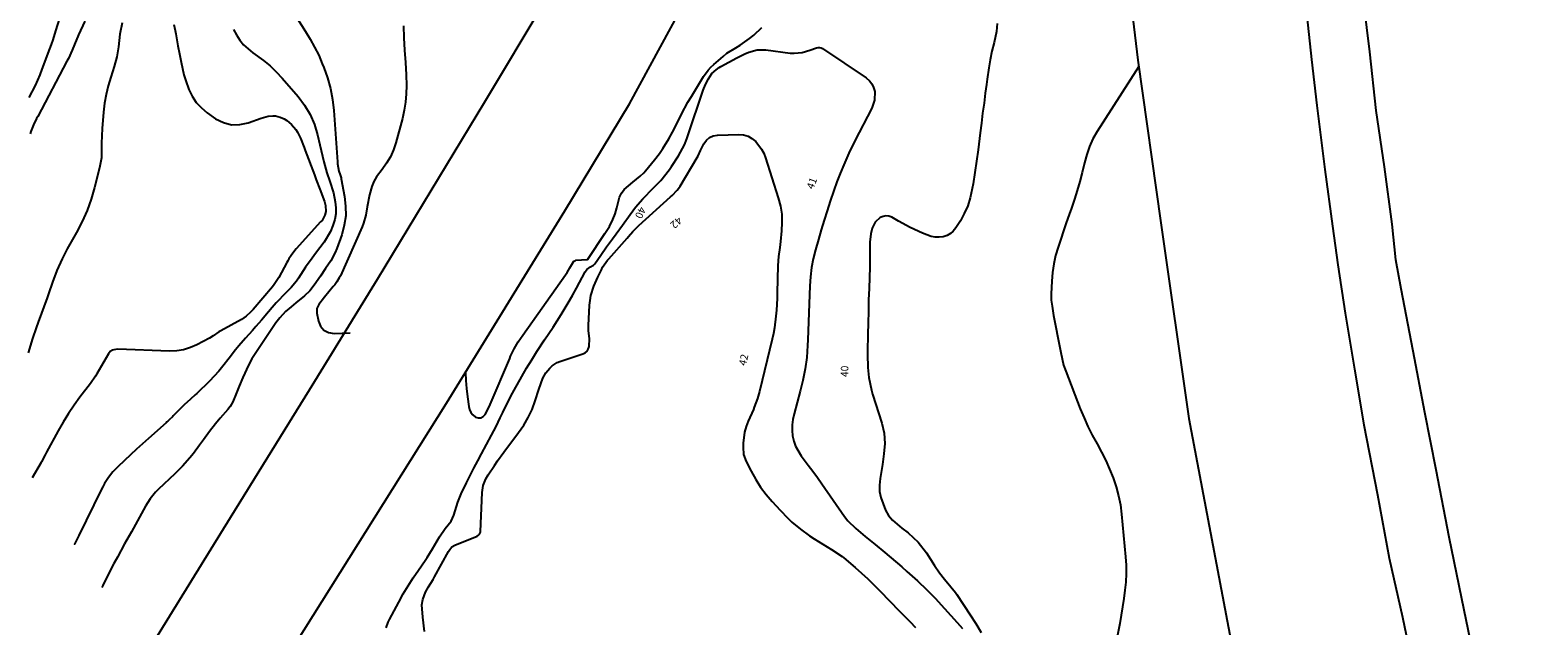
# Model space of a CAD drawing. Units: metres. Extents: x 159519 to 160666, y 6570321 to 6571956.
# Drawn here: x 159617 to 159717, y 6570762 to 6570802 of the extents above; entities that cross this region are included whole.
import ezdxf

# ---------------------------------------------------------------- set-up
doc = ezdxf.new("R2010")
doc.units = ezdxf.units.M
doc.linetypes.add('HELDRAGEN', pattern=[0])
doc.layers.add('Höjdkurvor  linje', color=7, linetype='HELDRAGEN', true_color=0x804000)
doc.layers.add('Höjdtext  text', color=7, linetype='HELDRAGEN')
doc.layers.add('Kommunikation Bilväg  kantlinje', color=7, linetype='HMK_KORBANA_OVRIG')
doc.styles.add('Arial', font='arial.ttf')
doc.linetypes.add('HMK_KORBANA_OVRIG', pattern='A,0,[1,tcsingleline.shx,S=1.5,R=0,X=0,Y=0],0,[1,tcsingleline.shx,S=1.5,R=5.99696e-09,X=3.5,Y=-1.57e-10],-5', length=5)

msp = doc.modelspace()

# ---------------------------------------------------------------- linework, layer by layer
at = {"layer": 'Höjdkurvor  linje'}
for points, elevation in [([(159623.36, 6570802.22), (159623.21, 6570801.46), (159623.11, 6570800.61), (159623.01, 6570799.95), (159622.84, 6570799.3), (159622.6, 6570798.59), (159622.43, 6570798.02), (159622.29, 6570797.44), (159622.2, 6570796.86), (159622.13, 6570796.26), (159622.04, 6570795.18), (159622, 6570794.2), (159622, 6570793.54), (159621.98, 6570793.22), (159621.86, 6570792.57), (159621.53, 6570791.26), (159621.31, 6570790.48), (159621.03, 6570789.72), (159620.7, 6570788.98), (159620.33, 6570788.26), (159619.89, 6570787.49), (159619.71, 6570787.17), (159619.37, 6570786.5), (159619.02, 6570785.73), (159618.73, 6570784.96), (159618.47, 6570784.18), (159618.38, 6570783.92), (159617.78, 6570782.28), (159617.65, 6570781.92), (159617.41, 6570781.2), (159617.11, 6570780.25)], 44), ([(159619.19, 6570802.51), (159618.94, 6570801.67), (159618.75, 6570801.07), (159618.64, 6570800.77), (159618.54, 6570800.48), (159618.03, 6570799.12), (159617.89, 6570798.75), (159617.57, 6570798.04), (159617.17, 6570797.25)], 46), ([(159620.89, 6570802.31), (159620.47, 6570801.42), (159620.19, 6570800.76), (159620.03, 6570800.39), (159619.79, 6570799.84), (159619.69, 6570799.66), (159617.75, 6570795.98), (159617.68, 6570795.84), (159617.47, 6570795.42), (159617.29, 6570794.98), (159617.24, 6570794.83)], 45), ([(159626.81, 6570802.1), (159626.89, 6570801.69), (159626.93, 6570801.48), (159627.07, 6570800.68), (159627.17, 6570800.14), (159627.28, 6570799.6), (159627.46, 6570798.76), (159627.6, 6570798.34), (159627.8, 6570797.78), (159628.02, 6570797.33), (159628.29, 6570796.91), (159628.63, 6570796.55), (159629.01, 6570796.23), (159629.58, 6570795.83), (159630.1, 6570795.58), (159630.63, 6570795.43), (159631.18, 6570795.44), (159631.75, 6570795.55), (159632.61, 6570795.87), (159633.07, 6570795.99), (159633.39, 6570796.02), (159633.55, 6570796.01), (159633.86, 6570795.94), (159634.14, 6570795.82), (159634.32, 6570795.72), (159634.63, 6570795.45), (159634.9, 6570795.12), (159635.02, 6570794.94), (159635.22, 6570794.54), (159635.46, 6570793.92), (159635.53, 6570793.71), (159636.14, 6570792.09), (159636.26, 6570791.77), (159636.5, 6570791.13), (159636.81, 6570790.31), (159636.88, 6570790.05), (159636.91, 6570789.65), (159636.84, 6570789.4), (159636.65, 6570789.06), (159636.56, 6570788.96), (159634.93, 6570787.17), (159634.84, 6570787.07), (159634.59, 6570786.73), (159634.44, 6570786.5), (159634.38, 6570786.38), (159634.31, 6570786.26), (159633.79, 6570785.26), (159633.47, 6570784.79), (159633.35, 6570784.64), (159632.07, 6570783.14), (159631.89, 6570782.95), (159631.61, 6570782.69), (159631.29, 6570782.47), (159629.93, 6570781.71), (159629.8, 6570781.64), (159629.42, 6570781.39), (159629.17, 6570781.23), (159628.33, 6570780.78), (159627.9, 6570780.6), (159627.45, 6570780.46), (159626.99, 6570780.39), (159626.52, 6570780.37), (159623.08, 6570780.49), (159622.81, 6570780.46), (159622.72, 6570780.43), (159622.56, 6570780.33), (159622.45, 6570780.19), (159621.69, 6570778.85), (159621.59, 6570778.69), (159621.26, 6570778.22), (159620.56, 6570777.31), (159620.17, 6570776.77), (159619.79, 6570776.21), (159619.44, 6570775.64), (159619.1, 6570775.06), (159618.33, 6570773.64), (159618.24, 6570773.46), (159618.11, 6570773.21), (159618.02, 6570773.03), (159617.97, 6570772.95), (159617.38, 6570771.94)], 43), ([(159630.76, 6570801.77), (159630.96, 6570801.4), (159631.18, 6570801.06), (159631.44, 6570800.75), (159632.05, 6570800.22), (159632.77, 6570799.7), (159633.2, 6570799.34), (159633.61, 6570798.94), (159634, 6570798.53), (159635.06, 6570797.31), (159635.49, 6570796.73), (159635.86, 6570796.11), (159636.14, 6570795.45), (159636.35, 6570794.76), (159636.5, 6570794.09), (159636.59, 6570793.71), (159636.78, 6570792.96), (159636.98, 6570792.22), (159637.17, 6570791.65), (159637.42, 6570790.89), (159637.53, 6570790.3), (159637.57, 6570789.9), (159637.56, 6570789.51), (159637.5, 6570789.13), (159637.37, 6570788.72), (159637.21, 6570788.33), (159636.8, 6570787.61), (159636.22, 6570786.85), (159635.99, 6570786.55), (159635.56, 6570785.95), (159635.08, 6570785.22), (159634.95, 6570785.03), (159634.59, 6570784.59), (159634.24, 6570784.24), (159633.61, 6570783.58), (159633.33, 6570783.26), (159633.09, 6570782.98), (159632.62, 6570782.43), (159632.26, 6570782), (159632.03, 6570781.74), (159631.57, 6570781.23), (159631.11, 6570780.71), (159630.89, 6570780.45), (159630.47, 6570779.9), (159630.06, 6570779.37), (159629.78, 6570779.02), (159629.16, 6570778.36), (159628.33, 6570777.54), (159628.22, 6570777.45), (159627.91, 6570777.17), (159627.49, 6570776.79), (159626.76, 6570776.06), (159626.7, 6570776), (159626.52, 6570775.82), (159626.4, 6570775.7), (159626.34, 6570775.65), (159626.28, 6570775.59), (159625.11, 6570774.56), (159624.71, 6570774.19), (159624.31, 6570773.83), (159623.91, 6570773.46), (159623.51, 6570773.09), (159623.07, 6570772.67), (159622.74, 6570772.33), (159622.45, 6570771.95), (159622.19, 6570771.55), (159622.08, 6570771.34), (159621.97, 6570771.13), (159620.48, 6570768.09), (159620.19, 6570767.52), (159620.19, 6570767.52)], 42), ([(159635.01, 6570802.47), (159635.55, 6570801.64), (159635.86, 6570801.12), (159636.16, 6570800.59), (159636.43, 6570800.05), (159636.67, 6570799.49), (159636.77, 6570799.24), (159637.02, 6570798.54), (159637.21, 6570797.84), (159637.35, 6570797.11), (159637.43, 6570796.38), (159637.67, 6570792.96), (159637.68, 6570792.83), (159637.77, 6570792.34), (159637.85, 6570792.09), (159637.92, 6570791.89), (159637.93, 6570791.83), (159638.15, 6570790.66), (159638.22, 6570790.01), (159638.23, 6570789.37), (159638.13, 6570788.74), (159637.96, 6570788.11), (159637.64, 6570787.2), (159637.52, 6570786.92), (159637.24, 6570786.37), (159636.89, 6570785.86), (159636.54, 6570785.35), (159636.13, 6570784.75), (159635.84, 6570784.37), (159635.49, 6570784.04), (159634.91, 6570783.57), (159634.59, 6570783.32), (159634.22, 6570783.01), (159633.84, 6570782.59), (159633.67, 6570782.36), (159633.59, 6570782.24), (159632.34, 6570780.38), (159631.99, 6570779.85), (159631.76, 6570779.44), (159631.39, 6570778.6), (159631.15, 6570778.04), (159630.92, 6570777.47), (159630.72, 6570776.99), (159630.54, 6570776.69), (159630.38, 6570776.48), (159629.89, 6570775.9), (159629.58, 6570775.53), (159629.16, 6570775.01), (159628.77, 6570774.47), (159628.51, 6570774.1), (159628.1, 6570773.56), (159627.86, 6570773.26), (159627.37, 6570772.7), (159626.86, 6570772.19), (159625.78, 6570771.17), (159625.59, 6570770.97), (159625.23, 6570770.53), (159624.91, 6570770.04), (159624.64, 6570769.56), (159624.26, 6570768.82), (159623.99, 6570768.34), (159623.53, 6570767.53), (159623.05, 6570766.66), (159622.82, 6570766.23), (159622.33, 6570765.28), (159622.07, 6570764.76), (159622.01, 6570764.64)], 41), ([(159642.07, 6570802), (159642.09, 6570801.2), (159642.13, 6570800.39), (159642.19, 6570799.57), (159642.24, 6570798.75), (159642.26, 6570798.04), (159642.25, 6570797.49), (159642.21, 6570796.93), (159642.12, 6570796.39), (159642, 6570795.85), (159641.56, 6570794.22), (159641.4, 6570793.75), (159641.2, 6570793.29), (159640.94, 6570792.87), (159640.65, 6570792.46), (159640.27, 6570791.96), (159640.09, 6570791.64), (159639.96, 6570791.31), (159639.81, 6570790.77), (159639.66, 6570789.96), (159639.56, 6570789.41), (159639.41, 6570788.88), (159639.31, 6570788.63), (159637.87, 6570785.37), (159637.8, 6570785.23), (159637.63, 6570784.97), (159637.5, 6570784.78), (159637.4, 6570784.66), (159636.82, 6570783.96), (159636.43, 6570783.46), (159636.3, 6570783.2), (159636.3, 6570782.9), (159636.41, 6570782.36), (159636.56, 6570782.02), (159636.78, 6570781.75), (159637.08, 6570781.61), (159637.45, 6570781.54), (159638.52, 6570781.59)], 40), ([(159646.18, 6570778.92), (159646.21, 6570778.41), (159646.26, 6570777.87), (159646.32, 6570777.33), (159646.4, 6570776.69), (159646.45, 6570776.48), (159646.54, 6570776.29), (159646.68, 6570776.12), (159646.86, 6570775.98), (159647.04, 6570775.93), (159647.21, 6570775.93), (159647.36, 6570776.02), (159647.49, 6570776.15), (159647.8, 6570776.74), (159647.83, 6570776.81), (159649.13, 6570779.88), (159649.19, 6570780.02), (159649.42, 6570780.51), (159649.7, 6570780.98), (159650.01, 6570781.43), (159652.83, 6570785.45), (159652.94, 6570785.6), (159653.13, 6570785.9), (159653.39, 6570786.34), (159653.5, 6570786.4), (159653.52, 6570786.41), (159653.53, 6570786.41), (159654.27, 6570786.46), (159654.33, 6570786.49), (159655.46, 6570788.19), (159655.58, 6570788.38), (159655.76, 6570788.66), (159655.99, 6570789.12), (159656.13, 6570789.5), (159656.24, 6570789.89), (159656.42, 6570790.61), (159656.55, 6570790.87), (159656.73, 6570791.11), (159657.31, 6570791.6), (159657.81, 6570792), (159658.04, 6570792.22), (159658.15, 6570792.35), (159658.75, 6570793.09), (159659.08, 6570793.52), (159659.31, 6570793.85), (159659.7, 6570794.48), (159659.96, 6570794.93), (159660.19, 6570795.39), (159660.55, 6570796.14), (159660.98, 6570796.93), (159661.21, 6570797.31), (159662.02, 6570798.64), (159662.33, 6570799.07), (159662.5, 6570799.26), (159662.69, 6570799.44), (159663.31, 6570799.97), (159663.57, 6570800.18), (159664.15, 6570800.54), (159664.44, 6570800.72), (159665.07, 6570801.16), (159665.35, 6570801.38), (159665.88, 6570801.9)], 40), ([(159681.53, 6570802.17), (159681.49, 6570801.63), (159681.33, 6570800.89), (159681.19, 6570800.32), (159681.07, 6570799.75), (159680.98, 6570799.21), (159680.87, 6570798.47), (159680.82, 6570798.1), (159680.74, 6570797.52), (159680.66, 6570796.86), (159680.57, 6570796.2), (159680.49, 6570795.54), (159680.41, 6570794.88), (159680.37, 6570794.51), (159680.27, 6570793.75), (159680.16, 6570793), (159680.05, 6570792.25), (159679.93, 6570791.5), (159679.74, 6570790.56), (159679.58, 6570790.03), (159679.35, 6570789.53), (159679.09, 6570789.04), (159678.79, 6570788.56), (159678.62, 6570788.35), (159678.43, 6570788.18), (159678.2, 6570788.06), (159677.95, 6570787.98), (159677.68, 6570787.95), (159677.41, 6570787.95), (159677.15, 6570788), (159676.57, 6570788.21), (159675.76, 6570788.59), (159674.97, 6570789.02), (159674.54, 6570789.27), (159674.34, 6570789.34), (159674.14, 6570789.37), (159673.95, 6570789.33), (159673.75, 6570789.25), (159673.43, 6570788.94), (159673.23, 6570788.54), (159673.13, 6570788.16), (159673.06, 6570787.61), (159673.06, 6570787.26), (159673.08, 6570786.3), (159673.07, 6570785.98), (159673.02, 6570784.54), (159672.99, 6570783.77), (159672.97, 6570783.01), (159672.95, 6570782.24), (159672.93, 6570781.47), (159672.91, 6570780.37), (159672.91, 6570780.15), (159672.93, 6570779.27), (159673, 6570778.61), (159673.18, 6570777.76), (159673.25, 6570777.5), (159673.87, 6570775.58), (159674.02, 6570774.91), (159674.06, 6570774.22), (159674.01, 6570773.52), (159673.91, 6570772.83), (159673.75, 6570771.88), (159673.71, 6570771.45), (159673.72, 6570771.03), (159673.8, 6570770.62), (159674.11, 6570769.79), (159674.3, 6570769.43), (159674.57, 6570769.12), (159675.2, 6570768.58), (159675.61, 6570768.28), (159676.28, 6570767.66), (159676.83, 6570766.94), (159677.36, 6570766.1), (159677.7, 6570765.62), (159678.03, 6570765.19), (159678.45, 6570764.69), (159678.76, 6570764.31), (159678.85, 6570764.17), (159679.75, 6570762.82), (159680.11, 6570762.23), (159680.46, 6570761.64)], 40), ([(159640.92, 6570761.95), (159641.05, 6570762.32), (159641.13, 6570762.5), (159641.75, 6570763.66), (159642.05, 6570764.21), (159642.37, 6570764.74), (159642.71, 6570765.27), (159643.06, 6570765.79), (159643.51, 6570766.44), (159643.64, 6570766.63), (159644, 6570767.21), (159644.46, 6570768), (159644.84, 6570768.57), (159645.23, 6570769.05), (159645.42, 6570769.45), (159645.69, 6570770.31), (159645.9, 6570770.87), (159646.25, 6570771.59), (159646.5, 6570772.08), (159646.75, 6570772.57), (159647.01, 6570773.06), (159647.26, 6570773.54), (159647.92, 6570774.77), (159648.22, 6570775.35), (159648.5, 6570775.92), (159648.68, 6570776.29), (159649.09, 6570777.14), (159649.31, 6570777.56), (159649.42, 6570777.77), (159649.93, 6570778.67), (159650.25, 6570779.23), (159650.59, 6570779.79), (159650.94, 6570780.34), (159651.45, 6570781.11), (159651.73, 6570781.53), (159652.01, 6570781.96), (159652.28, 6570782.38), (159652.55, 6570782.81), (159652.82, 6570783.24), (159653.07, 6570783.68), (159653.32, 6570784.12), (159653.57, 6570784.56), (159654.15, 6570785.65), (159654.2, 6570785.72), (159654.25, 6570785.79), (159654.5, 6570785.98), (159654.66, 6570786.06), (159654.69, 6570786.09), (159654.78, 6570786.18), (159655.19, 6570786.76), (159655.57, 6570787.3), (159655.96, 6570787.84), (159656.21, 6570788.17), (159656.63, 6570788.75), (159657.13, 6570789.46), (159657.49, 6570789.95), (159657.97, 6570790.5), (159658.67, 6570791.2), (159659.18, 6570791.72), (159659.76, 6570792.46), (159659.89, 6570792.66), (159660.35, 6570793.37), (159660.74, 6570794.1), (159660.9, 6570794.48), (159660.97, 6570794.68), (159662, 6570797.73), (159662.15, 6570798.11), (159662.35, 6570798.48), (159662.57, 6570798.83), (159662.85, 6570799.09), (159663.06, 6570799.24), (159663.17, 6570799.3), (159664.22, 6570799.89), (159664.76, 6570800.15), (159665.03, 6570800.26), (159665.58, 6570800.41), (159666.15, 6570800.41), (159667.78, 6570800.2), (159668.04, 6570800.18), (159668.56, 6570800.23), (159669.09, 6570800.39), (159669.52, 6570800.54), (159669.63, 6570800.57), (159669.73, 6570800.57), (159669.83, 6570800.54), (159669.92, 6570800.5), (159672.83, 6570798.55), (159673.04, 6570798.36), (159673.21, 6570798.15), (159673.32, 6570797.91), (159673.4, 6570797.64), (159673.39, 6570797.07), (159673.21, 6570796.54), (159672.08, 6570794.36), (159672.04, 6570794.28), (159671.73, 6570793.69), (159671.33, 6570792.75), (159671.09, 6570792.19), (159670.87, 6570791.62), (159670.67, 6570791.05), (159670.43, 6570790.34), (159670.23, 6570789.71), (159670.03, 6570789.07), (159669.84, 6570788.43), (159669.65, 6570787.8), (159669.45, 6570787.1), (159669.3, 6570786.51), (159669.2, 6570785.92), (159669.13, 6570785.31), (159669.09, 6570784.7), (159668.95, 6570781.11), (159668.93, 6570780.73), (159668.87, 6570779.95), (159668.77, 6570779.18), (159668.62, 6570778.42), (159668.44, 6570777.69), (159668.24, 6570776.95), (159668.03, 6570776.2), (159667.95, 6570775.82), (159667.9, 6570775.46), (159667.9, 6570775.09), (159667.93, 6570774.73), (159668.01, 6570774.37), (159668.13, 6570774.03), (159668.5, 6570773.4), (159668.98, 6570772.77), (159669.28, 6570772.37), (159669.58, 6570771.95), (159669.87, 6570771.54), (159671.38, 6570769.37), (159671.6, 6570769.08), (159672.13, 6570768.55), (159672.77, 6570768.02), (159673.42, 6570767.5), (159674.07, 6570766.97), (159675.19, 6570766.02), (159675.54, 6570765.71), (159676.23, 6570765.08), (159676.85, 6570764.49), (159677.24, 6570764.1), (159677.43, 6570763.9), (159677.61, 6570763.7), (159678.88, 6570762.31), (159679.22, 6570761.9)], 41), ([(159690.95, 6570799.31), (159688.18, 6570794.97), (159687.9, 6570794.48), (159687.68, 6570793.97), (159687.5, 6570793.44), (159687.35, 6570792.9), (159687.19, 6570792.25), (159687.03, 6570791.65), (159686.85, 6570791.06), (159686.67, 6570790.47), (159686.47, 6570789.88), (159686.32, 6570789.46), (159686.12, 6570788.91), (159685.94, 6570788.37), (159685.76, 6570787.82), (159685.58, 6570787.28), (159685.42, 6570786.72), (159685.3, 6570786.17), (159685.22, 6570785.6), (159685.17, 6570785.03), (159685.12, 6570784.18), (159685.13, 6570783.76), (159685.18, 6570783.35), (159685.29, 6570782.73), (159685.33, 6570782.52), (159685.68, 6570780.71), (159685.76, 6570780.28), (159685.95, 6570779.43), (159686.09, 6570779.02), (159687.06, 6570776.52), (159687.31, 6570775.93), (159687.57, 6570775.35), (159687.86, 6570774.78), (159688.18, 6570774.19), (159688.48, 6570773.64), (159688.76, 6570773.08), (159689.01, 6570772.51), (159689.25, 6570771.93), (159689.45, 6570771.34), (159689.61, 6570770.74), (159689.73, 6570770.13), (159689.81, 6570769.51), (159690.07, 6570766.67), (159690.11, 6570766.11), (159690.11, 6570765.56), (159690.09, 6570765), (159690.03, 6570764.45), (159689.96, 6570763.9), (159689.87, 6570763.35), (159689.78, 6570762.8), (159689.68, 6570762.25), (159689.38, 6570760.71)], 39), ([(159661.66, 6570793.36), (159661.82, 6570793.71), (159662.04, 6570794.16), (159662.21, 6570794.4), (159662.41, 6570794.58), (159662.66, 6570794.69), (159662.95, 6570794.74), (159664.36, 6570794.78), (159664.67, 6570794.75), (159664.97, 6570794.67), (159665.23, 6570794.52), (159665.48, 6570794.32), (159665.87, 6570793.81), (159666.02, 6570793.53), (159666.14, 6570793.23), (159666.98, 6570790.56), (159667.12, 6570790.02), (159667.21, 6570789.48), (159667.23, 6570788.93), (159667.2, 6570788.37), (159667.12, 6570787.66), (159667.08, 6570787.26), (159667, 6570786.66), (159666.95, 6570786.06), (159666.91, 6570784.25), (159666.9, 6570783.86), (159666.86, 6570783.08), (159666.83, 6570782.69), (159666.73, 6570781.92), (159666.66, 6570781.54), (159666.57, 6570781.16), (159665.74, 6570777.68), (159665.61, 6570777.22), (159665.39, 6570776.63), (159665.33, 6570776.48), (159664.98, 6570775.7), (159664.85, 6570775.34), (159664.74, 6570774.98), (159664.65, 6570774.23), (159664.64, 6570773.97), (159664.68, 6570773.48), (159664.85, 6570773.02), (159665.18, 6570772.37), (159665.48, 6570771.83), (159665.8, 6570771.31), (159666.17, 6570770.82), (159666.57, 6570770.35), (159667.1, 6570769.77), (159667.62, 6570769.24), (159667.89, 6570768.98), (159668.45, 6570768.51), (159669.05, 6570768.07), (159669.36, 6570767.87), (159670.53, 6570767.16), (159671.24, 6570766.7), (159671.35, 6570766.61), (159672.1, 6570765.97), (159672.52, 6570765.59), (159672.93, 6570765.21), (159673.34, 6570764.82), (159673.73, 6570764.42), (159675.04, 6570763.07), (159675.39, 6570762.7), (159675.74, 6570762.34), (159676.1, 6570761.97)], 42), ([(159643.47, 6570761.71), (159643.35, 6570762.66), (159643.29, 6570763.49), (159643.35, 6570763.83), (159643.54, 6570764.33), (159643.74, 6570764.67), (159644.04, 6570765.17), (159644.13, 6570765.34), (159645.06, 6570767.04), (159645.14, 6570767.17), (159645.29, 6570767.33), (159645.48, 6570767.45), (159646.96, 6570768.06), (159647.05, 6570768.11), (159647.12, 6570768.18), (159647.17, 6570768.27), (159647.18, 6570768.32), (159647.18, 6570768.37), (159647.3, 6570770.96), (159647.37, 6570771.42), (159647.54, 6570771.86), (159647.7, 6570772.13), (159648.11, 6570772.76), (159648.31, 6570773.06), (159648.73, 6570773.63), (159649.72, 6570774.94), (159650.06, 6570775.43), (159650.36, 6570775.95), (159650.61, 6570776.49), (159650.82, 6570777.05), (159651.06, 6570777.82), (159651.34, 6570778.56), (159651.53, 6570778.91), (159651.79, 6570779.24), (159651.94, 6570779.38), (159652.28, 6570779.6), (159652.47, 6570779.68), (159654, 6570780.18), (159654.15, 6570780.26), (159654.27, 6570780.36), (159654.35, 6570780.5), (159654.41, 6570780.67), (159654.43, 6570781.2), (159654.37, 6570781.72), (159654.37, 6570782.07), (159654.44, 6570783.42), (159654.48, 6570783.74), (159654.53, 6570784.06), (159654.73, 6570784.68), (159654.98, 6570785.29), (159655.22, 6570785.77), (159655.29, 6570785.94), (159655.63, 6570786.41), (159655.71, 6570786.5), (159656.94, 6570787.89), (159657.03, 6570788), (159657.32, 6570788.32), (159657.61, 6570788.62), (159657.72, 6570788.72), (159659.81, 6570790.62), (159659.93, 6570790.73), (159660.27, 6570791.08), (159660.41, 6570791.27), (159660.45, 6570791.34), (159661.6, 6570793.25), (159661.66, 6570793.36)], 42)]:
    msp.add_lwpolyline(points, dxfattribs=dict(at, elevation=elevation))
at = {"layer": 'Kommunikation Bilväg  kantlinje', "linetype": 'Continuous', "elevation": -999}
for points in [[(159674.15, 6570859.51), (159673.71, 6570857.75), (159672.61, 6570853.4), (159671.8, 6570850.28), (159671.25, 6570848.57), (159670.43, 6570846.29), (159669.44, 6570843.67), (159667.94, 6570839.57), (159666.47, 6570835.47), (159664.77, 6570830.83), (159663.54, 6570827.63), (159662.4, 6570825.19), (159661.4, 6570823), (159659.42, 6570818.74), (159657.25, 6570814.25), (159655.52, 6570810.79), (159653.36, 6570807.04), (159651.46, 6570803.63), (159647.45, 6570796.94), (159640.31, 6570785.14), (159635.79, 6570777.76), (159630.54, 6570769.28), (159625.22, 6570760.65)], [(159633.67, 6570758.95), (159644.93, 6570776.91), (159652.8, 6570789.71), (159657.1, 6570796.83), (159662.45, 6570806.71), (159666.59, 6570814.4), (159668.76, 6570819.49), (159672.46, 6570828.3), (159675.08, 6570834.82), (159677.58, 6570841.92), (159679.81, 6570848.54), (159681.91, 6570855.61), (159682.64, 6570859.52)], [(159686.28, 6570859.52), (159686.92, 6570848.59), (159687.66, 6570837.25), (159688.21, 6570827.32), (159688.91, 6570818.71), (159689.89, 6570808.07), (159690.88, 6570799.72), (159692.42, 6570788.89), (159694.27, 6570775.87), (159697.06, 6570761.12), (159699.88, 6570747.27), (159702.34, 6570736.64), (159705.49, 6570724.82), (159707.95, 6570715.71), (159710.55, 6570706.58), (159713.49, 6570698.13), (159717.75, 6570686.42), (159721.98, 6570675.22), (159723.99, 6570669.9)], [(159713.52, 6570758.63), (159712.59, 6570763.13), (159711.59, 6570767.98), (159710.72, 6570772.47), (159709.96, 6570776.28), (159709.18, 6570780.37), (159708.4, 6570784.51), (159708.03, 6570786.44), (159707.79, 6570788.81), (159707.28, 6570792.63), (159706.74, 6570796.38), (159706.31, 6570800.27), (159705.74, 6570804.98)], [(159701.95, 6570804.35), (159702.43, 6570799.78), (159702.78, 6570796.7), (159703.31, 6570792.44), (159703.83, 6570788.68), (159704.18, 6570786.11), (159704.66, 6570782.89), (159705.28, 6570779.16), (159705.91, 6570775.45), (159706.82, 6570770.8), (159707.6, 6570766.58), (159708.48, 6570762.66), (159709.56, 6570757.42)]]:
    msp.add_lwpolyline(points, dxfattribs=at)

# ---------------------------------------------------------------- texts
at = {"layer": 'Höjdtext  text', "style": 'Arial'}
for s, rotation, p in [('41', 69.109, (159669.31, 6570791.09)), ('40', 245.83, (159657.75, 6570790.02)), ('42', 222.302, (159660.31, 6570789.35)), ('42', 76.579, (159664.83, 6570779.36)), ('40', 89.848, (159671.64, 6570778.64))]:
    msp.add_text(s, height=0.5, rotation=rotation, dxfattribs=at).set_placement(p)

doc.saveas('drawing.dxf')
